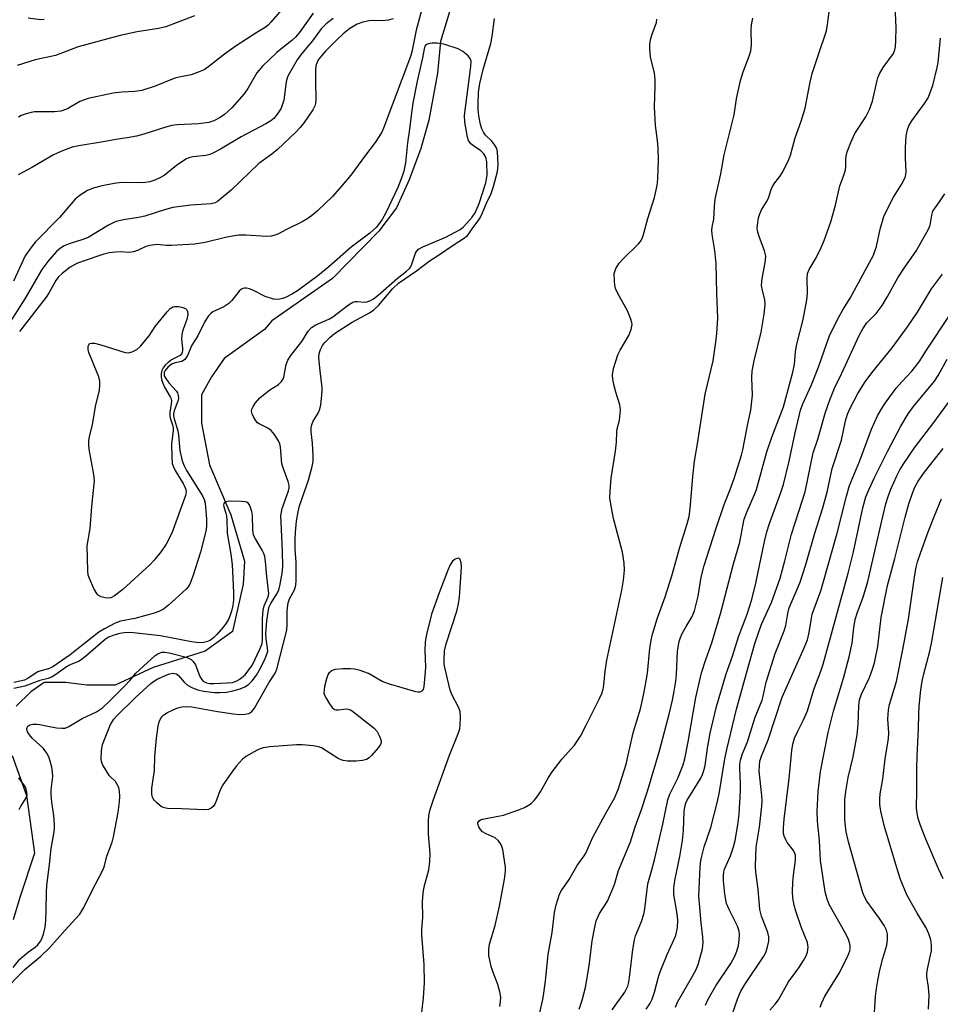
# Model space of a CAD drawing. Units: inches. Extents: x 1273766 to 1279766, y 549450 to 553451.
# Drawn here: x 1277152 to 1277396, y 550937 to 551197 of the extents above; entities that cross this region are included whole.
import ezdxf

# ---------------------------------------------------------------- set-up
doc = ezdxf.new("R2010")
doc.units = ezdxf.units.IN
doc.header["$MEASUREMENT"] = 0
doc.layers.add('HYDRO-Single Line Stream', color=4, linetype='Continuous')
doc.layers.add('Undefined', color=1, linetype='Continuous')

msp = doc.modelspace()

# ---------------------------------------------------------------- linework, layer by layer
at = {"layer": 'HYDRO-Single Line Stream'}
for points in [[(1277268.82, 551209.39), (1277263.44, 551191.58), (1277262.61, 551183.25), (1277260.34, 551170.82), (1277258.25, 551163.34), (1277255.14, 551155.05), (1277251.77, 551147.64), (1277247.16, 551141.46), (1277234.86, 551128.94), (1277218.83, 551117.82), (1277216.92, 551115.51), (1277206.22, 551107.82), (1277202.93, 551103.04), (1277200.24, 551098.25), (1277200.24, 551090.78), (1277202.33, 551079.71), (1277208.01, 551066.56), (1277211.61, 551054.3), (1277211.22, 551048.17), (1277208.4, 551035.74), (1277201.24, 551030.54), (1277187.44, 551026.19), (1277177.39, 551021.53), (1277169.91, 551021.56), (1277164.3, 551022.24), (1277158.69, 551022.24), (1277155.1, 551019.77), (1277151.29, 551015.96)], [(1277150.17, 551002.95), (1277153.98, 550992.41), (1277156.08, 550977.09), (1277152.23, 550965.46), (1277150.44, 550959.52)]]:
    msp.add_lwpolyline(points, dxfattribs=at)
at = {"layer": 'Undefined'}
for points, elevation in [([(1277308.81, 550935.78), (1277312.11, 550940.37), (1277312.5, 550941.08), (1277312.9, 550942.02), (1277313.16, 550943.08), (1277313.49, 550944.96), (1277314.26, 550951.71), (1277314.7, 550954.2), (1277315, 550955.28), (1277316.53, 550959.07), (1277317.18, 550961), (1277317.43, 550962.45), (1277318.2, 550969.04), (1277319.29, 550972.77), (1277320.04, 550975.74), (1277322.2, 550984.82), (1277323.54, 550991.22), (1277324.08, 550992.69), (1277326.16, 550996.97), (1277327.54, 551000.45), (1277328.03, 551002.04), (1277328.92, 551006.53), (1277330.93, 551018.25), (1277332.42, 551024.78), (1277333.54, 551028.31), (1277335.15, 551032.7), (1277337.51, 551040.74), (1277340.87, 551053.6), (1277342.55, 551059.33), (1277343.39, 551064.09), (1277343.71, 551065.38), (1277344.42, 551067.25), (1277346.46, 551071.9), (1277346.95, 551073.2), (1277349.64, 551083.17), (1277350.98, 551087.02), (1277354.06, 551095.08), (1277356.58, 551104.26), (1277356.99, 551106.28), (1277357.24, 551109.61), (1277357.49, 551111.31), (1277359.3, 551118.18), (1277360.23, 551123.33), (1277360.39, 551125.04), (1277360.3, 551129), (1277360.47, 551130.33), (1277360.9, 551131.37), (1277362.76, 551134.45), (1277364.02, 551137.14), (1277364.82, 551139.03), (1277366.59, 551143.97), (1277367.86, 551148.38), (1277368.96, 551153.49), (1277369.96, 551156.01), (1277370.4, 551157.32), (1277370.56, 551158.35), (1277370.57, 551160.5), (1277370.65, 551161.35), (1277370.95, 551162.46), (1277371.87, 551164.91), (1277372.91, 551167.31), (1277375.81, 551171.7), (1277376.78, 551173.62), (1277377.57, 551175.85), (1277378.73, 551180.94), (1277379.05, 551182.02), (1277379.47, 551183.03), (1277380.43, 551184.71), (1277383.12, 551188.41), (1277383.52, 551189.36), (1277383.69, 551190.17), (1277383.81, 551191.87), (1277383.84, 551195.26), (1277383.36, 551207.14)], 466), ([(1277226.15, 551205.54), (1277218.6, 551196.71), (1277217.84, 551195.91), (1277217.06, 551195.33), (1277214.87, 551194.01), (1277209.45, 551190.5), (1277206.36, 551188.28), (1277202.17, 551184.98), (1277200.94, 551184.15), (1277199.64, 551183.58), (1277197.49, 551182.84), (1277194.3, 551182.2), (1277193.19, 551181.89), (1277188.04, 551179.78), (1277184.46, 551178.69), (1277182.59, 551178.39), (1277179.15, 551178.25), (1277176.93, 551177.99), (1277170.31, 551176.56), (1277168.13, 551175.71), (1277164.79, 551173.83), (1277163.03, 551173.19), (1277161.4, 551173), (1277156.07, 551173), (1277155.24, 551172.88), (1277153.92, 551172.5), (1277152.62, 551172.01), (1277151.87, 551171.63)], 466), ([(1277300.05, 550935.9), (1277300.88, 550938.29), (1277301.78, 550941.64), (1277302.68, 550947.35), (1277303.49, 550953.93), (1277304.2, 550957.61), (1277304.6, 550959.28), (1277304.97, 550960.26), (1277305.44, 550961.18), (1277307.54, 550964.49), (1277309.44, 550968.82), (1277310.43, 550972.57), (1277313.61, 550980.17), (1277314.91, 550984.09), (1277316.58, 550988.63), (1277318.15, 550993.54), (1277321.31, 551004.19), (1277323.96, 551014.23), (1277324.76, 551017.6), (1277325.21, 551019.93), (1277325.66, 551022.58), (1277325.84, 551024.35), (1277326.04, 551030.54), (1277326.54, 551033.04), (1277326.86, 551034.13), (1277327.32, 551035.2), (1277328.33, 551037.04), (1277329.84, 551039.48), (1277330.56, 551041.19), (1277331.53, 551045.06), (1277332.35, 551050.05), (1277333.1, 551053.13), (1277336.18, 551062.74), (1277338.41, 551069.25), (1277339.97, 551073.22), (1277341.02, 551076.15), (1277342.99, 551082.33), (1277343.34, 551083.74), (1277344.64, 551090.55), (1277345.45, 551094.18), (1277345.87, 551098.14), (1277345.7, 551102.8), (1277345.79, 551104.46), (1277346.3, 551107.21), (1277348.19, 551114.82), (1277348.97, 551119.53), (1277349.28, 551122.08), (1277349.18, 551123.42), (1277348.42, 551126.12), (1277348.26, 551127.21), (1277348.44, 551128.91), (1277349.33, 551133.77), (1277349.4, 551134.91), (1277349.07, 551136.28), (1277347.65, 551140.05), (1277347.21, 551141.56), (1277347.13, 551142.31), (1277347.17, 551143.09), (1277347.5, 551145.02), (1277347.79, 551146.1), (1277348.23, 551147.14), (1277349.58, 551149.24), (1277350.1, 551150.25), (1277350.83, 551152.47), (1277351.17, 551153.26), (1277351.76, 551154.25), (1277353.1, 551155.9), (1277353.71, 551156.86), (1277355.28, 551159.98), (1277355.94, 551161.58), (1277357.2, 551166.16), (1277358.75, 551170.59), (1277359.79, 551173.99), (1277360.2, 551175.83), (1277361.09, 551180.83), (1277361.68, 551183.11), (1277363.3, 551188.21), (1277365.43, 551194.4), (1277365.74, 551196.1), (1277366.54, 551202)], 464), ([(1277258.41, 551199.76), (1277256.99, 551194.58), (1277255.84, 551188.91), (1277255.49, 551187.6), (1277248.34, 551168.71), (1277247.87, 551167.63), (1277246.17, 551164.88), (1277243.56, 551161.61), (1277239.68, 551156.3), (1277237.28, 551153.39), (1277234.86, 551150.66), (1277231.03, 551146.97), (1277229.71, 551145.8), (1277228.34, 551144.83), (1277226.89, 551143.95), (1277222.71, 551141.94), (1277220.39, 551140.69), (1277219.64, 551140.39), (1277218.63, 551140.16), (1277217.54, 551140.09), (1277211.97, 551140.42), (1277210.23, 551140.43), (1277208.93, 551140.26), (1277206.97, 551139.86), (1277201.25, 551138.48), (1277198.39, 551138.02), (1277192.34, 551137.71), (1277190.9, 551137.72), (1277188.51, 551137.93), (1277186.57, 551137.73), (1277185.54, 551137.45), (1277183.37, 551136.34), (1277182.27, 551135.99), (1277181.1, 551135.87), (1277178.72, 551136), (1277177.56, 551135.95), (1277175.84, 551135.74), (1277174.41, 551135.37), (1277168.95, 551133.54), (1277167.31, 551132.92), (1277165.55, 551131.96), (1277163.4, 551130.34), (1277162.47, 551129.39), (1277161.77, 551128.44), (1277159.98, 551125.25), (1277159.2, 551124.03), (1277152.13, 551114.94)], 458), ([(1277250.89, 551197.63), (1277249.6, 551197.23), (1277248.22, 551197.07), (1277245.7, 551197.14), (1277244.58, 551197.08), (1277242.88, 551196.74), (1277241.41, 551196.17), (1277239.42, 551195), (1277237.68, 551193.59), (1277236.01, 551192.07), (1277233.05, 551189.02), (1277231.95, 551187.82), (1277231.12, 551186.75), (1277230.69, 551185.88), (1277230.5, 551185.15), (1277230.4, 551184.02), (1277230.35, 551181.14), (1277230.5, 551176.18), (1277230.42, 551175.34), (1277230.29, 551174.81), (1277229.65, 551173.56), (1277227.34, 551170.22), (1277226.31, 551168.92), (1277225.14, 551167.67), (1277220.35, 551163.05), (1277218.82, 551161.8), (1277215.43, 551159.39), (1277208.05, 551152.32), (1277204.47, 551149.29), (1277203.87, 551148.97), (1277202.76, 551148.72), (1277197.45, 551148.35), (1277192.7, 551147.76), (1277190.48, 551147.16), (1277185.29, 551145.46), (1277183.62, 551145.11), (1277179.61, 551144.45), (1277177.68, 551144.01), (1277176.9, 551143.7), (1277175.65, 551143.05), (1277170.26, 551139.85), (1277168.91, 551139.29), (1277165.23, 551138.15), (1277163.94, 551137.62), (1277163.01, 551137.02), (1277161.93, 551136.08), (1277159.6, 551133.43), (1277158.07, 551131.32), (1277153.55, 551123.64), (1277148.29, 551115.37)], 460), ([(1277235.03, 551197.65), (1277233.19, 551196.29), (1277231.92, 551194.94), (1277229.57, 551191.78), (1277226.68, 551188.33), (1277225.57, 551186.73), (1277223.48, 551183.25), (1277222.99, 551182.28), (1277222.66, 551180.98), (1277221.98, 551176.09), (1277221.69, 551175.01), (1277221.28, 551174), (1277220.71, 551172.99), (1277220.02, 551172.02), (1277219.45, 551171.38), (1277218.61, 551170.68), (1277217.29, 551169.86), (1277210.72, 551166.43), (1277205.29, 551163.17), (1277203.27, 551162.06), (1277202.47, 551161.76), (1277201.36, 551161.5), (1277197.96, 551161.14), (1277196.87, 551160.85), (1277196.09, 551160.51), (1277193.64, 551158.87), (1277190.36, 551156.16), (1277189.43, 551155.63), (1277187.9, 551154.94), (1277186.58, 551154.52), (1277185.46, 551154.34), (1277183.47, 551154.22), (1277179.1, 551154.33), (1277177.12, 551154.07), (1277174.02, 551153.5), (1277171.62, 551152.81), (1277170.07, 551152.21), (1277168.14, 551151.03), (1277166.82, 551149.97), (1277162.75, 551145.14), (1277156.35, 551138.7), (1277155.12, 551137.11), (1277153.68, 551134.99), (1277150.53, 551128.29)], 462), ([(1277198.38, 551198.39), (1277190.78, 551195.45), (1277188.84, 551195.03), (1277183.2, 551194.18), (1277178.79, 551193.17), (1277167.61, 551190.18), (1277161.64, 551187.93), (1277156.31, 551186.77), (1277151.51, 551185.25)], 468), ([(1277229.76, 551199.07), (1277226.36, 551194.23), (1277225.22, 551192.88), (1277224.13, 551191.89), (1277221.62, 551189.97), (1277220.15, 551188.73), (1277216.35, 551185.07), (1277214.91, 551183.32), (1277212.51, 551179.21), (1277211.48, 551177.79), (1277208.23, 551174.07), (1277206.35, 551172.31), (1277205.22, 551171.5), (1277203.53, 551170.6), (1277202.21, 551170.19), (1277199.43, 551169.82), (1277193.83, 551169.55), (1277192.39, 551169.38), (1277191.06, 551169.04), (1277184.99, 551167.1), (1277183.05, 551166.6), (1277180.56, 551166.12), (1277177.63, 551165.74), (1277174.25, 551165.06), (1277167.8, 551164.06), (1277166.1, 551163.68), (1277163.47, 551162.76), (1277161.1, 551161.63), (1277155.56, 551158.41), (1277151.78, 551156.37)], 464), ([(1277158.69, 551197.43), (1277157.69, 551197.33), (1277154.4, 551197.76)], 470), ([(1277258.19, 550932.75), (1277258.9, 550938.92), (1277259.18, 550942.85), (1277259.1, 550947.69), (1277258.48, 550955.55), (1277258.5, 550956.94), (1277258.72, 550960.23), (1277258.64, 550964.27), (1277258.83, 550966.56), (1277259.06, 550968.26), (1277260.33, 550972.77), (1277260.64, 550974.81), (1277260.67, 550977.07), (1277260.22, 550982.16), (1277260.25, 550985.63), (1277260.35, 550987.06), (1277260.72, 550988.65), (1277261.5, 550991.08), (1277265.79, 551003.02), (1277268.16, 551008.92), (1277268.5, 551010.01), (1277268.62, 551010.86), (1277268.72, 551013.17), (1277268.6, 551014.59), (1277268.19, 551015.68), (1277266.53, 551018.87), (1277265.98, 551020.24), (1277264.56, 551026.22), (1277264.42, 551027.08), (1277264.37, 551028.26), (1277264.5, 551030.64), (1277264.89, 551032.48), (1277267.72, 551041.11), (1277268.21, 551043.05), (1277268.4, 551044.75), (1277268.98, 551052.67), (1277268.92, 551053.82), (1277268.62, 551054.74), (1277268.35, 551055.01), (1277268.17, 551055.06), (1277267.73, 551055), (1277267.26, 551054.79), (1277266.63, 551054.29), (1277265.89, 551053.16), (1277265.34, 551051.9), (1277263.04, 551045.89), (1277261.02, 551040.28), (1277259.73, 551034.93), (1277259.34, 551032.95), (1277259.27, 551030.69), (1277259.42, 551026.26), (1277259.39, 551025.09), (1277259.04, 551021.21), (1277258.83, 551020.42), (1277258.56, 551020.02), (1277257.95, 551019.68), (1277257.43, 551019.66), (1277256.88, 551019.74), (1277249.69, 551021.86), (1277248.04, 551022.53), (1277245.46, 551024.03), (1277244.4, 551024.57), (1277242.16, 551025.37), (1277240.73, 551025.74), (1277239.6, 551025.83), (1277237.59, 551025.82), (1277235.61, 551025.65), (1277234.8, 551025.36), (1277234.32, 551025.08), (1277233.92, 551024.73), (1277233.64, 551024.26), (1277233.26, 551023.17), (1277232.78, 551021.14), (1277232.63, 551020.27), (1277232.62, 551019.43), (1277232.78, 551018.89), (1277233.16, 551018.1), (1277234.09, 551016.56), (1277234.77, 551015.62), (1277235.37, 551015.13), (1277235.87, 551015.01), (1277236.43, 551015.01), (1277238.52, 551015.27), (1277239.02, 551015.21), (1277239.77, 551014.89), (1277240.97, 551014.05), (1277245.9, 551010.16), (1277246.68, 551009.31), (1277247.33, 551008.09), (1277247.75, 551006.83), (1277247.76, 551006.35), (1277247.59, 551005.87), (1277246.94, 551004.95), (1277245.17, 551002.94), (1277244.55, 551002.33), (1277243.86, 551001.85), (1277242.82, 551001.59), (1277241.12, 551001.48), (1277238.84, 551001.44), (1277237.7, 551001.59), (1277237.16, 551001.77), (1277236.4, 551002.16), (1277231.96, 551004.98), (1277231.16, 551005.26), (1277229.74, 551005.48), (1277226.85, 551005.77), (1277225.39, 551005.8), (1277218.29, 551005.2), (1277216.54, 551004.97), (1277215.73, 551004.7), (1277214.96, 551004.35), (1277212, 551002.69), (1277211.12, 551001.94), (1277209.51, 551000.19), (1277208.23, 550998.57), (1277205.85, 550995.18), (1277205.21, 550993.88), (1277204.25, 550991.13), (1277203.8, 550990.08), (1277203.34, 550989.44), (1277202.76, 550988.99), (1277202.09, 550988.7), (1277200.95, 550988.58), (1277195.03, 550988.87), (1277191.22, 550988.91), (1277190.43, 550989.09), (1277189.68, 550989.41), (1277188.32, 550990.49), (1277187.73, 550991.11), (1277187.43, 550991.58), (1277187.24, 550992.08), (1277187.09, 550992.9), (1277187.13, 550994.33), (1277187.84, 550998.95), (1277187.88, 551002.64), (1277188.38, 551007.52), (1277188.8, 551010.71), (1277189.08, 551011.84), (1277189.43, 551012.62), (1277189.91, 551013.31), (1277190.32, 551013.67), (1277191.26, 551014.27), (1277192.78, 551015.04), (1277194.03, 551015.51), (1277195.05, 551015.76), (1277196.35, 551015.85), (1277197.7, 551015.76), (1277204.46, 551014.58), (1277208.74, 551013.92), (1277210.19, 551013.79), (1277211.68, 551013.86), (1277212.8, 551014.07), (1277213.56, 551014.56), (1277214.22, 551015.41), (1277218, 551022.15), (1277219.72, 551024.72), (1277220.18, 551025.76), (1277222.8, 551036.1), (1277222.93, 551037.53), (1277222.88, 551041.26), (1277223.18, 551043.25), (1277223.51, 551044.34), (1277224.83, 551046.74), (1277225.19, 551047.97), (1277225.27, 551049.15), (1277225.23, 551053.99), (1277225.03, 551057.5), (1277224.99, 551059.98), (1277225.1, 551061.93), (1277225.39, 551064.86), (1277225.8, 551067.35), (1277226.14, 551068.95), (1277228.54, 551075.71), (1277229.54, 551079.32), (1277229.72, 551080.64), (1277229.72, 551082.14), (1277229.57, 551085.43), (1277229.19, 551088.48), (1277229.23, 551089.56), (1277229.42, 551090.32), (1277229.8, 551091.3), (1277231.07, 551093.44), (1277231.52, 551094.44), (1277231.76, 551095.56), (1277232.09, 551098.17), (1277232.18, 551099.33), (1277232.15, 551100.2), (1277231.57, 551104.62), (1277231.27, 551108.05), (1277231.32, 551109.17), (1277231.68, 551110.24), (1277232.23, 551111.26), (1277232.77, 551111.96), (1277234.25, 551113.44), (1277235.38, 551114.41), (1277240.05, 551117.47), (1277244.67, 551119.91), (1277245.84, 551120.69), (1277247, 551121.88), (1277250.84, 551126.35), (1277252.33, 551127.75), (1277257.11, 551131), (1277260.44, 551133.57), (1277262.86, 551135.12), (1277267, 551137.96), (1277269.5, 551139.57), (1277270.43, 551140.28), (1277270.94, 551140.82), (1277271.96, 551142.4), (1277273.11, 551143.84), (1277273.88, 551145.03), (1277274.53, 551146.32), (1277275.75, 551149.34), (1277276.72, 551151.22), (1277277.45, 551153.33), (1277278.52, 551157.27), (1277278.64, 551159.01), (1277278.52, 551162.47), (1277278.34, 551163.29), (1277277.82, 551164.22), (1277276.95, 551165.28), (1277275.27, 551166.96), (1277274.81, 551167.61), (1277274.35, 551168.56), (1277274.02, 551169.67), (1277273.57, 551171.98), (1277273.38, 551173.71), (1277273.34, 551175.16), (1277273.49, 551178.09), (1277273.84, 551180.52), (1277274.7, 551184.25), (1277276.76, 551191.09), (1277277.09, 551192.95), (1277277.66, 551197.71)], 458), ([(1277279.13, 550936.6), (1277279.31, 550937.98), (1277279.33, 550939.09), (1277279.09, 550940.49), (1277278.61, 550942.44), (1277277.24, 550945.84), (1277276.83, 550947.23), (1277276.23, 550950.08), (1277276.17, 550951.78), (1277276.38, 550953.1), (1277277.86, 550958.06), (1277279.05, 550963.09), (1277280.35, 550970.29), (1277280.59, 550972.28), (1277280.58, 550973.42), (1277279.86, 550978.08), (1277279.65, 550978.93), (1277279.32, 550979.69), (1277278.66, 550980.52), (1277277.83, 550981.2), (1277275.5, 550982.2), (1277274.53, 550982.81), (1277273.99, 550983.42), (1277273.56, 550984.1), (1277273.31, 550984.79), (1277273.33, 550985.19), (1277273.63, 550985.67), (1277274.03, 550985.92), (1277274.51, 550986.1), (1277280.04, 550987.2), (1277284.32, 550988.65), (1277285.66, 550989.24), (1277286.68, 550989.8), (1277287.36, 550990.3), (1277288.17, 550991.07), (1277288.9, 550991.92), (1277289.87, 550993.32), (1277292, 550997.17), (1277292.94, 550998.64), (1277295.55, 551002.07), (1277298.8, 551005.71), (1277300.42, 551008.09), (1277301.95, 551010.92), (1277305.45, 551018.03), (1277306.05, 551019.36), (1277306.39, 551020.43), (1277306.59, 551021.53), (1277306.93, 551025.26), (1277307.41, 551028.12), (1277311.38, 551046.67), (1277311.79, 551049.3), (1277312.06, 551051.95), (1277311.97, 551053.72), (1277311.57, 551056.67), (1277309.17, 551065.59), (1277308.44, 551069.32), (1277308.2, 551071.05), (1277308.23, 551072.76), (1277308.49, 551076.2), (1277309.72, 551083.4), (1277309.93, 551085.76), (1277309.99, 551088.47), (1277310.12, 551089.29), (1277310.75, 551091.57), (1277310.99, 551094.2), (1277310.95, 551095.07), (1277310.83, 551095.63), (1277309.74, 551098.95), (1277309.3, 551100.66), (1277308.94, 551102.39), (1277308.84, 551103.54), (1277309.17, 551105.2), (1277310.31, 551108.77), (1277310.95, 551110.08), (1277313.24, 551113.91), (1277313.82, 551115.47), (1277314.05, 551116.8), (1277313.98, 551117.36), (1277313.74, 551118.2), (1277312.88, 551120.41), (1277310.32, 551125.05), (1277309.72, 551126.37), (1277309.53, 551127.2), (1277309.4, 551128.34), (1277309.36, 551130.34), (1277309.47, 551130.87), (1277309.77, 551131.61), (1277310.61, 551132.99), (1277311.58, 551134.06), (1277315.76, 551138.11), (1277316.31, 551138.77), (1277316.74, 551139.53), (1277317.11, 551140.6), (1277318.19, 551144.8), (1277320, 551150.36), (1277320.73, 551153.55), (1277320.9, 551155.29), (1277321.06, 551160.31), (1277320.97, 551163.45), (1277320.82, 551165.43), (1277320.29, 551169.45), (1277319.96, 551174.38), (1277320.18, 551179.84), (1277320.15, 551181.55), (1277319.96, 551183.22), (1277318.97, 551187.58), (1277318.71, 551189.79), (1277318.77, 551190.97), (1277319, 551192.42), (1277319.33, 551193.57), (1277320.48, 551196.65), (1277320.63, 551197.5)], 460), ([(1277289.66, 550935.07), (1277290.46, 550938.43), (1277290.75, 550940.16), (1277291.13, 550943.37), (1277291.85, 550950.38), (1277292.93, 550956.17), (1277293.51, 550961.48), (1277294, 550963.47), (1277294.9, 550966.26), (1277295.42, 550967.29), (1277297.4, 550970.15), (1277299.54, 550973.91), (1277301.41, 550976.42), (1277301.84, 550977.12), (1277303.67, 550981.33), (1277307.39, 550988.18), (1277309.39, 550991.68), (1277310.34, 550993.95), (1277312.47, 551000.66), (1277314.31, 551008.94), (1277316.25, 551015.27), (1277317.11, 551018.87), (1277317.56, 551021.14), (1277318.14, 551024.69), (1277318.73, 551031.23), (1277319.1, 551033.46), (1277319.47, 551035.03), (1277320.72, 551039.08), (1277322.81, 551044.86), (1277324.61, 551050.4), (1277326.66, 551058.02), (1277328.62, 551064.16), (1277329.16, 551066.08), (1277329.43, 551068.08), (1277330.1, 551076.66), (1277330.54, 551080.71), (1277331.33, 551085.27), (1277333.35, 551098.42), (1277335.53, 551107.27), (1277336.22, 551112.12), (1277336.47, 551114.46), (1277336.7, 551118.51), (1277336.42, 551125.08), (1277336.28, 551132.86), (1277335.91, 551136.39), (1277335.24, 551140.63), (1277335.14, 551141.72), (1277335.23, 551142.56), (1277335.7, 551144.67), (1277335.84, 551148.06), (1277336.03, 551149.97), (1277337.52, 551156.66), (1277338.42, 551161.66), (1277341.01, 551172.24), (1277341.64, 551176.44), (1277342.76, 551181.32), (1277343.38, 551183.59), (1277345.04, 551187.75), (1277345.48, 551189.17), (1277345.65, 551190.63), (1277345.58, 551194.61), (1277345.66, 551196.03), (1277346.01, 551197.75)], 462), ([(1277317.79, 550935.89), (1277318.76, 550937.29), (1277319.34, 550938.57), (1277320, 550940.44), (1277321.01, 550944.42), (1277321.47, 550945.8), (1277323.33, 550950.38), (1277325.59, 550955.42), (1277326.1, 550957.48), (1277326.16, 550959.42), (1277326, 550961.11), (1277325.11, 550966.21), (1277325.07, 550967.84), (1277325.36, 550969.9), (1277326.65, 550976.21), (1277327.35, 550980.52), (1277327.63, 550983.15), (1277327.83, 550988.19), (1277328.05, 550989.72), (1277328.25, 550990.33), (1277328.64, 550991.11), (1277332.23, 550996.91), (1277332.71, 550997.94), (1277333.06, 550998.96), (1277333.36, 551000.26), (1277334.02, 551004.91), (1277334.68, 551008.86), (1277336.33, 551015.9), (1277338.94, 551024.51), (1277340.6, 551029.17), (1277342.15, 551034.29), (1277344.45, 551040.33), (1277345.72, 551044.16), (1277346.8, 551048.52), (1277349.09, 551059.48), (1277349.7, 551062.03), (1277350.37, 551064.25), (1277353.42, 551072.44), (1277354.11, 551074.58), (1277355.56, 551080.72), (1277357.17, 551088.24), (1277358.61, 551094.15), (1277359.23, 551095.84), (1277361.43, 551100.75), (1277362.31, 551102.87), (1277363.41, 551105.82), (1277365.5, 551111.93), (1277366.25, 551113.79), (1277368.3, 551117.98), (1277369.81, 551120.71), (1277371.68, 551123.78), (1277377.83, 551135.17), (1277378.26, 551136.19), (1277378.68, 551137.47), (1277379.6, 551142.06), (1277380.57, 551145.37), (1277381.19, 551146.72), (1277383.14, 551150.43), (1277385.29, 551153.81), (1277386.2, 551155.67), (1277386.42, 551156.42), (1277386.49, 551157.13), (1277386.29, 551160.88), (1277386.3, 551163.64), (1277386.51, 551166.62), (1277386.82, 551168.36), (1277387.22, 551169.33), (1277387.97, 551170.61), (1277391.39, 551175.23), (1277392.28, 551176.7), (1277393.52, 551179.97), (1277394.74, 551184.76), (1277394.94, 551186.07), (1277395.56, 551192.45)], 468), ([(1277147.4, 550940.17), (1277153.51, 550946.36), (1277157.76, 550949.94), (1277160.11, 550952.14), (1277164.11, 550956.71), (1277168.1, 550961.04), (1277169.18, 550962.78), (1277171.18, 550966.96), (1277174.21, 550972.82), (1277174.57, 550973.78), (1277175.24, 550976.36), (1277176.6, 550980.04), (1277177, 550981.41), (1277178.25, 550987.92), (1277178.58, 550990.67), (1277178.62, 550992.08), (1277178.55, 550993.52), (1277178.42, 550994.36), (1277178.24, 550994.88), (1277177.51, 550996.03), (1277175.94, 550997.6), (1277175.27, 550998.54), (1277174.11, 551000.57), (1277173.81, 551001.38), (1277173.73, 551001.92), (1277173.79, 551004.2), (1277174.07, 551005.89), (1277176.2, 551011.13), (1277176.59, 551011.88), (1277177.05, 551012.55), (1277177.78, 551013.37), (1277182.8, 551018.24), (1277186.88, 551021.96), (1277187.56, 551022.49), (1277188.5, 551023.08), (1277191.06, 551024.25), (1277191.86, 551024.53), (1277192.65, 551024.68), (1277193.14, 551024.63), (1277193.6, 551024.48), (1277194.21, 551024.04), (1277195.68, 551022.34), (1277196.52, 551021.56), (1277197.7, 551020.9), (1277199.23, 551020.31), (1277200.89, 551019.94), (1277203.69, 551019.57), (1277205.12, 551019.55), (1277206.84, 551019.69), (1277208.52, 551020.04), (1277210.44, 551020.57), (1277211.73, 551021.12), (1277212.66, 551021.73), (1277213.62, 551022.67), (1277214.76, 551024.17), (1277215.49, 551025.36), (1277216.89, 551028.09), (1277217.46, 551029.41), (1277217.74, 551030.48), (1277217.73, 551031.29), (1277217.31, 551033.76), (1277217.23, 551035.07), (1277217.54, 551038.51), (1277217.94, 551041.39), (1277218.16, 551042.21), (1277218.57, 551043.13), (1277220.18, 551045.68), (1277220.67, 551046.67), (1277220.94, 551047.73), (1277221.57, 551051.02), (1277221.72, 551052.9), (1277221.68, 551056.94), (1277221.26, 551064.6), (1277221.25, 551066.3), (1277221.59, 551068.21), (1277223.25, 551072.88), (1277223.39, 551073.69), (1277223.4, 551074.25), (1277223.17, 551075.37), (1277221.93, 551078.7), (1277221.52, 551080.03), (1277221.13, 551084.47), (1277220.95, 551085.32), (1277220.64, 551086.1), (1277219.56, 551087.78), (1277218.63, 551088.82), (1277217.78, 551089.42), (1277215.51, 551090.55), (1277215.07, 551090.86), (1277214.7, 551091.27), (1277214.08, 551092.21), (1277213.61, 551093.21), (1277213.47, 551093.96), (1277213.57, 551094.45), (1277213.92, 551095.18), (1277214.53, 551096.14), (1277215.63, 551097.43), (1277218.3, 551099.56), (1277220.6, 551100.97), (1277221.38, 551101.73), (1277221.81, 551102.43), (1277221.99, 551102.94), (1277222.65, 551106.26), (1277223.08, 551107.4), (1277223.89, 551108.61), (1277226.76, 551112.37), (1277228.46, 551115.03), (1277229.31, 551116.01), (1277230.48, 551116.75), (1277233.94, 551118.28), (1277234.96, 551118.82), (1277239.09, 551122.02), (1277240.29, 551122.76), (1277240.82, 551122.9), (1277241.37, 551122.92), (1277243.39, 551122.77), (1277243.97, 551122.79), (1277244.77, 551123.05), (1277245.74, 551123.65), (1277246.9, 551124.56), (1277251.96, 551128.97), (1277254.45, 551130.9), (1277255.22, 551131.6), (1277255.5, 551131.98), (1277255.85, 551132.73), (1277256.82, 551135.67), (1277257.08, 551136.14), (1277257.61, 551136.69), (1277258.71, 551137.35), (1277264.87, 551139.93), (1277268.62, 551141.97), (1277269.4, 551142.56), (1277270.39, 551143.57), (1277271.75, 551145.15), (1277272.57, 551146.36), (1277273.68, 551148.82), (1277275.44, 551154.29), (1277275.72, 551156.29), (1277275.7, 551159.82), (1277275.42, 551161.07), (1277274.89, 551161.96), (1277274.04, 551162.74), (1277272.13, 551164.05), (1277271.47, 551164.59), (1277270.83, 551165.45), (1277270.52, 551166.32), (1277269.87, 551170.28), (1277269.79, 551172.09), (1277271.47, 551184.99), (1277271.52, 551186.37), (1277271.3, 551187.1), (1277270.62, 551187.91), (1277269.33, 551188.98), (1277268.09, 551189.63), (1277264.32, 551190.88), (1277262.66, 551191.18), (1277261.23, 551191.16), (1277260.16, 551191), (1277259.53, 551190.7), (1277259.28, 551190.35), (1277259.07, 551189.66), (1277258.68, 551187.3), (1277257.21, 551181.11), (1277256.14, 551175.28), (1277255.65, 551172.03), (1277255.26, 551168.46), (1277254.68, 551164.83), (1277254.2, 551159.53), (1277253.74, 551157.33), (1277253.21, 551155.72), (1277252.11, 551153.06), (1277248.98, 551146.29), (1277247.97, 551144.56), (1277246.47, 551142.57), (1277244.7, 551140.95), (1277239.81, 551137.3), (1277233.88, 551132.06), (1277231, 551129.72), (1277225.59, 551125.72), (1277224.32, 551124.95), (1277222.47, 551124), (1277221.65, 551123.67), (1277220.96, 551123.5), (1277220.17, 551123.46), (1277219.32, 551123.56), (1277217.08, 551124.25), (1277213.97, 551125.82), (1277212.91, 551126.23), (1277212.12, 551126.4), (1277211.61, 551126.42), (1277211.16, 551126.33), (1277210.78, 551126.14), (1277210.19, 551125.61), (1277208.26, 551123.16), (1277207.48, 551122.38), (1277206.17, 551121.53), (1277203.24, 551120.15), (1277202.6, 551119.67), (1277202.06, 551119.1), (1277201.14, 551117.6), (1277199.24, 551113.84), (1277197.69, 551111.34), (1277196.52, 551108.65), (1277195.85, 551107.61), (1277195.48, 551107.28), (1277195.07, 551107.06), (1277193.27, 551106.74), (1277192.49, 551106.43), (1277191.45, 551105.65), (1277190.65, 551104.68), (1277190.42, 551104.15), (1277190.37, 551103.72), (1277190.42, 551103.3), (1277190.61, 551102.81), (1277191.58, 551101.41), (1277193.65, 551099.22), (1277193.91, 551098.78), (1277194.12, 551098.07), (1277194.17, 551097.33), (1277194.08, 551096.8), (1277193.05, 551094.03), (1277192.87, 551093.24), (1277192.85, 551092.72), (1277192.99, 551091.94), (1277194.03, 551088.7), (1277194.19, 551087.59), (1277194.48, 551083.51), (1277195.16, 551080.81), (1277195.62, 551079.48), (1277196.25, 551078.24), (1277200.53, 551071.55), (1277200.98, 551070.55), (1277201.18, 551069.6), (1277201.55, 551065.39), (1277201.56, 551063.72), (1277201.46, 551062.6), (1277200, 551056.65), (1277197.95, 551050.29), (1277197.13, 551048.22), (1277196.73, 551047.52), (1277196.21, 551046.87), (1277191.55, 551042.67), (1277190.21, 551041.62), (1277189.01, 551041.02), (1277187.7, 551040.59), (1277182.6, 551039.18), (1277178.8, 551038.46), (1277177.39, 551037.9), (1277174.59, 551036.38), (1277173.11, 551035.49), (1277165.53, 551029.53), (1277160.98, 551026.37), (1277159.84, 551025.82), (1277157.79, 551025.34), (1277157.02, 551025.06), (1277154.45, 551023.4), (1277153.45, 551022.89), (1277150.62, 551022.24)], 456), ([(1277325.58, 550936.48), (1277326.09, 550937.75), (1277330.06, 550944.61), (1277330.97, 550946.37), (1277331.51, 550947.69), (1277332.64, 550951.85), (1277332.89, 550953.52), (1277332.8, 550954.9), (1277332.32, 550958.75), (1277332.01, 550962.86), (1277331.7, 550965.8), (1277332.09, 550973.52), (1277332.25, 550975.19), (1277332.46, 550976.3), (1277333.14, 550978.78), (1277334.89, 550983.9), (1277336.61, 550990.75), (1277337.17, 550993.36), (1277338.6, 551002.08), (1277339.1, 551004.53), (1277341.67, 551015.18), (1277344.47, 551025.35), (1277346.51, 551032.53), (1277347.52, 551035.63), (1277348.38, 551037.8), (1277350.9, 551043.41), (1277353.17, 551049.81), (1277354.43, 551054.35), (1277356.17, 551061.46), (1277358.16, 551067.39), (1277359.79, 551072.61), (1277361.96, 551082.93), (1277363.13, 551086.54), (1277365.16, 551093.66), (1277366.31, 551096.91), (1277367.52, 551100.03), (1277369.48, 551103.94), (1277374.1, 551113.89), (1277375.04, 551115.64), (1277376.12, 551117.23), (1277378.61, 551119.71), (1277380.18, 551121.83), (1277381.59, 551124.19), (1277384.28, 551129.12), (1277386.17, 551131.98), (1277389.09, 551136.12), (1277392.31, 551141.87), (1277392.81, 551143.11), (1277393.25, 551145.75), (1277393.59, 551146.73), (1277393.99, 551147.43), (1277395.29, 551149.21), (1277396.72, 551151.34)], 470), ([(1277333.43, 550936.99), (1277334.18, 550938.57), (1277336.2, 550942.07), (1277340.19, 550948.02), (1277341.23, 550949.95), (1277341.73, 550951.2), (1277342.16, 550952.76), (1277342.38, 550954.22), (1277342.48, 550955.68), (1277342.39, 550956.53), (1277341.92, 550957.88), (1277339.68, 550962.25), (1277339.05, 550963.8), (1277338.81, 550964.78), (1277338.6, 550966.27), (1277338.23, 550969.85), (1277338.19, 550971.21), (1277338.3, 550972.19), (1277338.5, 550972.91), (1277340.04, 550976.42), (1277340.89, 550978.8), (1277341.29, 550980.52), (1277342.05, 550984.64), (1277342.35, 550987.48), (1277342.7, 550993.63), (1277342.71, 550995.53), (1277342.53, 550999.49), (1277342.58, 551000.61), (1277342.73, 551001.72), (1277343.17, 551003.19), (1277344.57, 551006.57), (1277346.58, 551013.06), (1277348.44, 551017.58), (1277348.73, 551018.66), (1277349.49, 551022.36), (1277351.9, 551029.86), (1277354.3, 551035.92), (1277354.66, 551037.27), (1277355.22, 551040.5), (1277355.6, 551042), (1277358.47, 551048.76), (1277360.03, 551053.38), (1277362.36, 551061.68), (1277364.37, 551068.1), (1277365.66, 551072.55), (1277366.98, 551078.78), (1277369.39, 551086.26), (1277370.5, 551091.33), (1277371.02, 551093.1), (1277371.73, 551094.68), (1277373.72, 551098.57), (1277375.65, 551101.69), (1277377.43, 551104.03), (1277382.77, 551110.66), (1277386.9, 551116.18), (1277389.54, 551120.11), (1277393.22, 551126.21), (1277396.09, 551130.15)], 472), ([(1277340.42, 550934.28), (1277341.99, 550938.82), (1277342.81, 550940.65), (1277343.85, 550942.4), (1277348.86, 550949.92), (1277349.39, 550950.93), (1277349.77, 550951.99), (1277350.24, 550953.88), (1277350.23, 550955.02), (1277349.97, 550956.15), (1277348.3, 550960.53), (1277347.82, 550962.25), (1277347.4, 550967.58), (1277346.79, 550972.12), (1277346.67, 550973.52), (1277346.73, 550976.39), (1277346.88, 550978.68), (1277347.74, 550983.99), (1277348.4, 550989.58), (1277348.42, 550990.93), (1277348.34, 550992.35), (1277347.68, 550998.76), (1277347.72, 551000.23), (1277347.87, 551001.4), (1277348.3, 551002.79), (1277350.06, 551007.07), (1277353.69, 551018.32), (1277359.57, 551031.42), (1277360.41, 551033.53), (1277360.9, 551035.43), (1277361.46, 551039.25), (1277361.7, 551040.33), (1277363.91, 551046.43), (1277364.7, 551048.93), (1277368.29, 551061.73), (1277370.74, 551071.47), (1277371.57, 551074.31), (1277374.21, 551080.63), (1277377.32, 551089.18), (1277378.92, 551092.65), (1277379.86, 551094.39), (1277380.98, 551096.06), (1277383.86, 551099.96), (1277385.32, 551101.65), (1277388.02, 551104.49), (1277389.98, 551106.96), (1277391.88, 551110.04), (1277398.13, 551119.5)], 474), ([(1277350.5, 550935.62), (1277351.91, 550937.25), (1277352.73, 550938.42), (1277355.44, 550943.14), (1277358.11, 550946.86), (1277359.33, 550948.77), (1277360.04, 550949.98), (1277360.46, 550950.99), (1277360.64, 550952.27), (1277360.43, 550953.55), (1277358.88, 550957.44), (1277357.37, 550961.78), (1277356.9, 550963.42), (1277356.59, 550965.32), (1277356.47, 550967.01), (1277356.53, 550969.4), (1277356.72, 550971.34), (1277357.29, 550975.28), (1277357.26, 550976.58), (1277357.12, 550977.07), (1277356.73, 550977.8), (1277355.05, 550979.99), (1277354.66, 550980.63), (1277354.27, 550981.64), (1277354.12, 550982.45), (1277354.11, 550983.86), (1277354.26, 550986.15), (1277355.54, 550996.88), (1277356.28, 551004.23), (1277356.57, 551005.9), (1277357.02, 551007.52), (1277357.75, 551009.21), (1277359.4, 551012.33), (1277360.44, 551014.74), (1277362.13, 551020.41), (1277363.95, 551025.21), (1277364.56, 551027.11), (1277371.18, 551051.13), (1277372.57, 551056.74), (1277375.04, 551068.38), (1277375.88, 551071.31), (1277376.63, 551073.17), (1277378.14, 551076.39), (1277381.56, 551083.28), (1277385.12, 551089.94), (1277387.02, 551093.2), (1277388.47, 551095.2), (1277394.04, 551101.89), (1277395, 551103.34), (1277397.31, 551107.66)], 476), ([(1277363.81, 550936.48), (1277364.18, 550937.6), (1277365.05, 550939.31), (1277368.67, 550945.21), (1277370.94, 550949.6), (1277371.38, 550950.64), (1277371.59, 550951.36), (1277371.67, 550951.85), (1277371.67, 550952.69), (1277371.55, 550953.53), (1277371.3, 550954.34), (1277370.65, 550955.65), (1277366.17, 550963.53), (1277365.6, 550964.94), (1277365.13, 550966.92), (1277363.86, 550975.23), (1277363.6, 550980.49), (1277363.09, 550985.63), (1277363.01, 550988.14), (1277363.29, 550993.44), (1277363.88, 550998.75), (1277365.91, 551009.02), (1277367.34, 551014.68), (1277369.98, 551023.34), (1277371.44, 551028.99), (1277372.25, 551032.63), (1277372.67, 551036.65), (1277373.07, 551038.9), (1277373.63, 551040.79), (1277375.17, 551044.78), (1277376.4, 551048.92), (1277380.04, 551064.97), (1277381.16, 551069.47), (1277381.74, 551071.42), (1277382.43, 551073.33), (1277384.02, 551076.87), (1277384.81, 551078.4), (1277385.73, 551079.85), (1277388.92, 551084.49), (1277393.56, 551090.59), (1277397.72, 551096.25)], 478), ([(1277378.07, 550933.67), (1277378.38, 550939.24), (1277378.63, 550941.37), (1277379, 550943.5), (1277379.59, 550946.19), (1277380.37, 550949.33), (1277381.36, 550952.86), (1277381.55, 550954.31), (1277381.55, 550955.77), (1277381.32, 550956.79), (1277380.72, 550957.99), (1277379.5, 550959.85), (1277376.07, 550964.49), (1277375.46, 550965.62), (1277375.07, 550966.66), (1277371.28, 550980.17), (1277370.66, 550982.78), (1277370.44, 550984.23), (1277370.3, 550985.96), (1277370.26, 550989.23), (1277370.31, 550991.23), (1277370.53, 550993.41), (1277371.15, 550997.12), (1277372.54, 551002.63), (1277373.52, 551008.36), (1277373.81, 551011.21), (1277373.97, 551016.03), (1277374.18, 551017.68), (1277374.7, 551019.14), (1277376.84, 551023.58), (1277377.63, 551025.78), (1277378.1, 551027.4), (1277378.98, 551031.7), (1277379.92, 551039.39), (1277381.56, 551047.82), (1277383.49, 551054.96), (1277386.22, 551065.92), (1277387.2, 551069.43), (1277388.16, 551072.23), (1277388.8, 551073.84), (1277389.66, 551075.46), (1277391.32, 551077.84), (1277396.32, 551084.05)], 480), ([(1277150.46, 550946.96), (1277152.25, 550949.09), (1277153.42, 550950.22), (1277154.48, 550951.05), (1277156.3, 550952.27), (1277156.94, 550952.81), (1277157.74, 550953.96), (1277158.11, 550954.73), (1277158.47, 550955.76), (1277158.9, 550957.62), (1277159.08, 550959.34), (1277159.2, 550961.97), (1277159.27, 550966.86), (1277159.39, 550968.62), (1277160.09, 550974.12), (1277160.47, 550978.38), (1277161.22, 550982.23), (1277161.39, 550983.58), (1277161.4, 550984.75), (1277161.24, 550987.11), (1277160.69, 550990.57), (1277160.52, 550992.51), (1277160.55, 550993.89), (1277160.91, 550997.35), (1277160.9, 550998.5), (1277160.67, 550999.86), (1277160.26, 551001.48), (1277159.87, 551002.55), (1277159.39, 551003.53), (1277158.46, 551004.77), (1277155.52, 551007.53), (1277154.75, 551008.37), (1277154.31, 551009.05), (1277154.15, 551009.47), (1277154.08, 551009.9), (1277154.14, 551010.32), (1277154.34, 551010.66), (1277154.9, 551011.02), (1277155.64, 551011.19), (1277156.71, 551011.23), (1277157.53, 551011.16), (1277159.6, 551010.67), (1277161.93, 551010.28), (1277163.37, 551010.13), (1277164.2, 551010.19), (1277165.22, 551010.61), (1277168.71, 551012.71), (1277172.46, 551014.44), (1277174.08, 551015.54), (1277175.96, 551017.28), (1277179.83, 551021.13), (1277181.37, 551022.81), (1277182.81, 551024.57), (1277183.84, 551025.58), (1277187.96, 551029.33), (1277188.67, 551029.82), (1277189.72, 551030.22), (1277190.55, 551030.25), (1277191.67, 551030.05), (1277196.19, 551028.89), (1277196.99, 551028.61), (1277197.48, 551028.35), (1277198.06, 551027.82), (1277198.67, 551026.89), (1277199.83, 551023.83), (1277200.22, 551023.07), (1277200.72, 551022.55), (1277201.57, 551022.15), (1277202.38, 551022.01), (1277203.54, 551021.99), (1277207.05, 551022.11), (1277208.44, 551022.26), (1277209.45, 551022.6), (1277210.21, 551023.01), (1277210.9, 551023.52), (1277211.75, 551024.3), (1277212.8, 551025.55), (1277213.69, 551026.93), (1277215.75, 551031.22), (1277216.25, 551032.5), (1277216.38, 551033.6), (1277216.33, 551039.06), (1277216.51, 551041.36), (1277216.78, 551042.47), (1277217.84, 551044.83), (1277218.01, 551045.72), (1277217.52, 551050.26), (1277217.2, 551054.18), (1277216.99, 551055.55), (1277216.75, 551056.3), (1277216.31, 551057.23), (1277214.5, 551060.17), (1277214.02, 551061.19), (1277213.8, 551062.62), (1277213.69, 551066.37), (1277213.56, 551067.43), (1277213.23, 551068.49), (1277212.89, 551069.2), (1277212.59, 551069.6), (1277212.19, 551069.87), (1277211.68, 551070.01), (1277210.81, 551070.1), (1277207.48, 551070.13), (1277206.47, 551069.95), (1277206.29, 551069.83), (1277206.11, 551069.53), (1277206.05, 551069.15), (1277206.14, 551068.65), (1277206.69, 551067.01), (1277206.84, 551066.26), (1277206.94, 551065.17), (1277207.02, 551061.65), (1277207.96, 551056.12), (1277208.31, 551053.45), (1277208.73, 551046.03), (1277208.72, 551043.97), (1277208.55, 551042.54), (1277208.21, 551041.11), (1277207.86, 551039.99), (1277207.37, 551038.91), (1277206.76, 551037.9), (1277206.04, 551036.96), (1277204.33, 551034.91), (1277203.51, 551034.09), (1277202.6, 551033.43), (1277201.87, 551033.05), (1277200.74, 551032.77), (1277199.57, 551032.68), (1277197.59, 551032.95), (1277189.43, 551034.53), (1277182.29, 551035.36), (1277181.11, 551035.44), (1277179.77, 551035.37), (1277178.7, 551035.19), (1277177.09, 551034.75), (1277175.79, 551034.24), (1277174.9, 551033.69), (1277169.58, 551029.09), (1277168.47, 551028.23), (1277167.74, 551027.81), (1277165.71, 551026.99), (1277164.86, 551026.54), (1277161.76, 551024.31), (1277160.78, 551023.69), (1277159.75, 551023.3), (1277157.5, 551022.74), (1277153.58, 551021.22), (1277150.65, 551020.61)], 454), ([(1277396.3, 550970.37), (1277395.06, 550972.99), (1277391.7, 550980.82), (1277390.28, 550984.41), (1277389.67, 550986.33), (1277389.39, 550987.71), (1277389.28, 550989.03), (1277389.36, 550993.61), (1277389.31, 550999.6), (1277389.38, 551002.8), (1277389.79, 551009.99), (1277389.83, 551013.98), (1277389.98, 551015.99), (1277390.39, 551020.28), (1277390.75, 551022.56), (1277391.17, 551024.55), (1277392.72, 551030.48), (1277393.26, 551033.02), (1277396.21, 551049.99)], 484), ([(1277151.85, 550997.03), (1277153.25, 550995.11), (1277153.7, 550994.36), (1277154.02, 550993.29), (1277154.06, 550992.48), (1277153.84, 550991.73), (1277152.45, 550989.64), (1277152, 550988.6)], 454)]:
    msp.add_lwpolyline(points, dxfattribs=dict(at, elevation=elevation))
at = {"layer": 'Undefined', "elevation": 458}
msp.add_lwpolyline([(1277175.56, 551044.49), (1277174.75, 551044.56), (1277173.71, 551044.83), (1277173.02, 551045.2), (1277172.66, 551045.59), (1277171.82, 551047.09), (1277170.6, 551049.75), (1277170.33, 551050.57), (1277170.17, 551051.74), (1277170.03, 551058.32), (1277170.85, 551062.91), (1277171.22, 551068.71), (1277171.94, 551075.49), (1277171.76, 551077.23), (1277170.55, 551083.92), (1277170.45, 551085.03), (1277170.46, 551086.12), (1277170.65, 551087.25), (1277171.45, 551090.28), (1277172.22, 551095.12), (1277173.25, 551099.45), (1277173.4, 551100.84), (1277173.33, 551101.88), (1277173.07, 551102.96), (1277170.47, 551109.39), (1277170.29, 551110.2), (1277170.33, 551111.11), (1277170.47, 551111.46), (1277170.77, 551111.77), (1277171.2, 551111.89), (1277171.98, 551111.86), (1277173.67, 551111.49), (1277180.11, 551109.42), (1277180.94, 551109.35), (1277181.95, 551109.62), (1277183.16, 551110.26), (1277184.1, 551111.08), (1277186.42, 551113.87), (1277187.99, 551116.33), (1277191.18, 551120.21), (1277191.97, 551121.05), (1277192.63, 551121.48), (1277193.14, 551121.58), (1277194.24, 551121.54), (1277195.34, 551121.33), (1277196.04, 551121.04), (1277196.35, 551120.71), (1277196.53, 551120.26), (1277196.61, 551119.47), (1277196.39, 551118.11), (1277195.34, 551115.32), (1277195.02, 551114.19), (1277194.96, 551112.95), (1277195.25, 551110.55), (1277195.24, 551110.04), (1277195.1, 551109.37), (1277194.91, 551108.97), (1277194.58, 551108.62), (1277192.29, 551107.45), (1277191.42, 551106.82), (1277190.65, 551106.1), (1277190.12, 551105.38), (1277189.78, 551104.67), (1277189.61, 551103.9), (1277189.56, 551103.12), (1277189.66, 551102.33), (1277190.02, 551101.29), (1277190.5, 551100.28), (1277191.98, 551097.73), (1277192.2, 551097.2), (1277192.3, 551096.67), (1277192.27, 551095.86), (1277191.89, 551093.61), (1277191.84, 551092.78), (1277191.92, 551092.19), (1277192.58, 551090.32), (1277192.73, 551089.52), (1277192.72, 551088.69), (1277192.34, 551085.3), (1277192.37, 551081.84), (1277192.52, 551080.14), (1277192.81, 551079.2), (1277193.28, 551078.24), (1277195.48, 551074.65), (1277195.97, 551073.71), (1277196.14, 551073.2), (1277196.18, 551072.68), (1277196.05, 551071.63), (1277192.41, 551061.72), (1277190.88, 551058.81), (1277189.61, 551056.81), (1277187.74, 551054.58), (1277186.56, 551053.35), (1277179.47, 551046.83), (1277177.25, 551045.1), (1277176.31, 551044.64)], close=True, dxfattribs=at)
at = {"layer": 'Undefined'}
msp.add_polyline3d([(1277392.44, 550935.88, 482), (1277392.58, 550939.53, 482), (1277392.38, 550941.77, 482), (1277391.98, 550944.53, 482), (1277391.95, 550945.33, 482), (1277392.11, 550946.47, 482), (1277392.97, 550950.16, 482), (1277393.16, 550951.31, 482), (1277393.18, 550952.8, 482), (1277393.01, 550954.27, 482), (1277392.5, 550955.85, 482), (1277391.81, 550957.37, 482), (1277389.43, 550961.28, 482), (1277386.7, 550966.13, 482), (1277385.04, 550970.2, 482), (1277384.02, 550973.24, 482), (1277380.68, 550984.47, 482), (1277379.78, 550988.25, 482), (1277379.55, 550990.01, 482), (1277379.53, 550991.46, 482), (1277379.64, 550992.85, 482), (1277380.33, 550996.69, 482), (1277380.97, 551002.06, 482), (1277381.84, 551007.42, 482), (1277381.91, 551008.89, 482), (1277381.69, 551012.56, 482), (1277381.84, 551015.02, 482), (1277382.14, 551016.41, 482), (1277383.91, 551022.53, 482), (1277385.73, 551031.42, 482), (1277387.13, 551038.93, 482), (1277388.78, 551050.66, 482), (1277389.14, 551052.71, 482), (1277389.5, 551054.09, 482), (1277390.29, 551056.43, 482), (1277392.33, 551062.06, 482), (1277393.97, 551066.23, 482), (1277395.87, 551070.72, 482)], dxfattribs=at)

doc.saveas('drawing.dxf')
